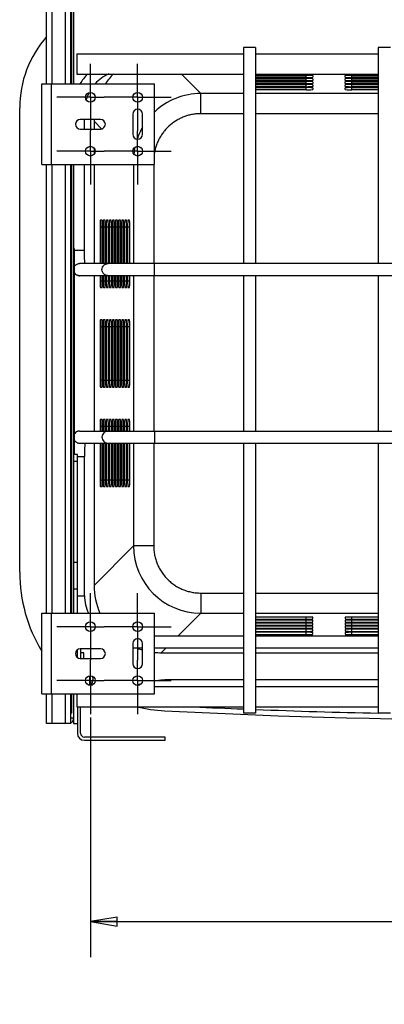
# Model space of a CAD drawing. Units: inches. Extents: x 0 to 17, y 0 to 11.
# Drawn here: x 11 to 12.3, y 5.8 to 9.2 of the extents above; entities that cross this region are included whole.
import ezdxf
from ezdxf.enums import TextEntityAlignment as Align

# ---------------------------------------------------------------- set-up
doc = ezdxf.new("R2010")
doc.units = ezdxf.units.IN
doc.header["$LTSCALE"] = 0.935
doc.header["$MEASUREMENT"] = 0
doc.linetypes.add('CENTER', pattern=[0.6, 0.375, -0.075, 0.075, -0.075])
doc.layers.get('0').update_dxf_attribs({"linetype": 'CONTINUOUS'})
doc.layers.add('02___PRT_ALL_AXES', color=7, linetype='CONTINUOUS')
doc.styles.get("Standard").update_dxf_attribs({"font": 'bluprnt.ttf'})
doc.dimstyles.new('DIMSTYLE_1', dxfattribs={"dimtxt": 0.125, "dimasz": 0.09375, "dimexe": 0.125, "dimexo": 0.03125, "dimgap": 0.0625, "dimtad": 0, "dimtih": 1, "dimtoh": 1, "dimlfac": 5.319149, "dimzin": 4, "dimdsep": 46, "dimtxsty": 'Standard', "dimblk": 'CLOSED', "dimblk1": 'CLOSED', "dimblk2": 'CLOSED', "dimcen": 0.09, "dimadec": 3, "dimazin": 1, "dimtfac": 1, "dimtdec": 3, "dimtofl": 0, "dimtmove": 0, "dimatfit": 3, "dimldrblk": 'CLOSED', "dimfxl": 0, "dimtolj": 1, "dimtzin": 4, "dimarcsym": 0})

# ---------------------------------------------------------------- blocks, each defined once
blk = doc.blocks.new('_CLOSED')
at = {"color": 0, "linetype": 'ByBlock'}
for p, q in [((0, 0), (-1, 0.167)), ((-1, 0.167), (-1, -0.167)), ((-1, -0.167), (0, 0)), ((-1, 0), (0, 0))]:
    blk.add_line(p, q, dxfattribs=at)
blk = doc.blocks.new('*D6')
at = {"color": 7, "linetype": 'Continuous'}
for p, q in [((11.2848, 6.7795), (11.2848, 5.9425)), ((14.34, 6.7849), (14.34, 5.9425)), ((11.2848, 6.0675), (12.3999, 6.0675)), ((14.34, 6.0675), (13.2249, 6.0675))]:
    blk.add_line(p, q, dxfattribs=at)
at = {"color": 7, "linetype": 'Continuous', "xscale": 0.09375, "yscale": 0.09375, "zscale": 0.09375, "rotation": 180}
blk.add_blockref('_CLOSED', (11.2848, 6.0675), dxfattribs=at)
at = {"color": 7, "linetype": 'Continuous', "xscale": 0.09375, "yscale": 0.09375, "zscale": 0.09375}
blk.add_blockref('_CLOSED', (14.34, 6.0675), dxfattribs=at)
at = {"color": 7, "linetype": 'Continuous'}
for s, p, p2 in [('16.25', (12.4624, 6.005), (12.9624, 6.005)), ('[', (12.4624, 5.8175), (12.5624, 5.8175)), (']', (13.0624, 5.8175), (13.1624, 5.8175)), ('412,8', (12.5624, 5.8175), (13.0624, 5.8175))]:
    blk.add_text(s, height=0.125, dxfattribs=at).set_placement(p, p2, align=Align.FIT)

msp = doc.modelspace()

# ---------------------------------------------------------------- linework, layer by layer
at = {"color": 7, "linetype": 'Continuous'}
for p, q in [((11.1321, 8.9918), (11.1321, 9.349)), ((11.1509, 8.9918), (11.1509, 9.349)), ((11.1979, 8.9918), (11.1979, 9.349)), ((11.2167, 8.9918), (11.2167, 9.349)), ((11.2261, 9.3114), (11.2261, 8.9918)), ((11.21858, 9.25218), (11.21858, 8.9918)), ((11.60205, 9.02611), (11.67017, 8.95798)), ((12.03694, 9.02454), (11.86116, 9.02454)), ((11.86116, 9.02126), (12.03694, 9.02126)), ((12.03694, 9.01387), (11.86116, 9.01387)), ((11.86116, 9.01059), (12.03694, 9.01059)), ((12.03694, 9.02454), (12.03694, 9.02611)), ((12.03694, 9.01387), (12.03694, 9.02126)), ((12.03694, 9.00321), (12.03694, 9.01059)), ((12.06044, 9.02611), (12.06044, 9.02536)), ((12.06044, 9.02044), (12.06044, 9.01469)), ((12.06044, 9.00977), (12.06044, 9.00403)), ((12.17324, 9.01469), (12.17324, 9.02044)), ((12.17324, 9.00403), (12.17324, 9.00977)), ((12.19674, 9.02454), (12.19674, 9.02611)), ((12.28886, 9.02454), (12.19674, 9.02454)), ((12.19674, 9.01387), (12.19674, 9.02126)), ((12.19674, 9.02126), (12.28886, 9.02126)), ((12.28886, 9.01387), (12.19674, 9.01387)), ((12.19674, 9.00321), (12.19674, 9.01059)), ((12.19674, 9.01059), (12.28886, 9.01059)), ((11.11518, 8.7098), (11.11518, 8.9918)), ((11.11518, 8.9918), (11.5081, 8.9918)), ((11.14902, 8.7098), (11.14902, 8.9918)), ((11.5081, 8.7098), (11.5081, 8.9918)), ((12.03694, 9.00321), (11.86116, 9.00321)), ((11.86116, 8.99992), (12.03694, 8.99992)), ((12.03694, 8.99254), (11.86116, 8.99254)), ((11.86116, 8.98925), (12.03694, 8.98925)), ((12.03694, 8.98187), (11.86116, 8.98187)), ((11.86116, 8.97859), (12.03694, 8.97859)), ((12.03694, 8.9712), (11.86116, 8.9712)), ((12.03694, 8.99254), (12.03694, 8.99992)), ((12.03694, 8.98187), (12.03694, 8.98925)), ((12.03694, 8.9712), (12.03694, 8.97859)), ((12.06044, 8.9991), (12.06044, 8.99336)), ((12.06044, 8.98843), (12.06044, 8.98269)), ((12.06044, 8.97777), (12.06044, 8.97202)), ((12.17324, 8.99336), (12.17324, 8.9991)), ((12.17324, 8.98269), (12.17324, 8.98843)), ((12.17324, 8.97202), (12.17324, 8.97777)), ((12.28886, 9.00321), (12.19674, 9.00321)), ((12.19674, 8.99254), (12.19674, 8.99992)), ((12.19674, 8.99992), (12.28886, 8.99992)), ((12.28886, 8.99254), (12.19674, 8.99254)), ((12.19674, 8.98187), (12.19674, 8.98925)), ((12.19674, 8.98925), (12.28886, 8.98925)), ((12.28886, 8.98187), (12.19674, 8.98187)), ((12.19674, 8.9712), (12.19674, 8.97859)), ((12.19674, 8.97859), (12.28886, 8.97859)), ((12.28886, 8.9712), (12.19674, 8.9712)), ((11.67017, 8.88753), (11.67017, 8.95798)), ((11.81886, 8.95798), (11.67017, 8.95798)), ((12.28886, 8.95798), (11.86116, 8.95798)), ((11.03819, 7.28661), (11.03819, 8.90794)), ((11.81886, 8.88753), (11.67017, 8.88753)), ((12.28886, 8.88753), (11.86116, 8.88753)), ((11.26426, 8.83388), (11.26426, 8.86772)), ((11.29736, 8.86108), (11.29736, 8.83388)), ((11.29736, 8.86108), (11.32408, 8.83436)), ((11.29736, 8.76815), (11.29736, 8.74544)), ((11.11518, 8.7098), (11.5081, 8.7098)), ((11.1321, 7.14376), (11.1321, 8.7098)), ((11.1509, 7.14376), (11.1509, 8.7098)), ((11.1979, 7.14376), (11.1979, 8.7098)), ((11.2167, 7.14376), (11.2167, 8.7098)), ((11.21858, 8.7098), (11.21858, 7.14376)), ((11.2261, 8.7098), (11.2261, 7.14376)), ((11.26426, 8.41135), (11.26426, 8.7098)), ((11.29736, 8.7098), (11.29736, 8.36435)), ((11.43531, 8.7098), (11.43531, 8.36435)), ((11.50577, 8.7098), (11.50577, 8.36435)), ((11.3187, 8.49266), (11.3187, 8.36435)), ((11.3187, 8.49266), (11.32608, 8.49266)), ((11.32526, 8.51616), (11.31952, 8.51616)), ((11.32608, 8.36435), (11.32608, 8.49266)), ((11.32937, 8.49266), (11.32937, 8.36435)), ((11.32937, 8.49266), (11.33675, 8.49266)), ((11.33593, 8.51616), (11.33019, 8.51616)), ((11.33675, 8.36435), (11.33675, 8.49266)), ((11.34003, 8.49266), (11.34003, 8.36435)), ((11.34003, 8.49266), (11.34742, 8.49266)), ((11.3466, 8.51616), (11.34085, 8.51616)), ((11.34742, 8.36435), (11.34742, 8.49266)), ((11.3507, 8.49266), (11.3507, 8.36435)), ((11.3507, 8.49266), (11.35809, 8.49266)), ((11.35727, 8.51616), (11.35152, 8.51616)), ((11.35809, 8.36435), (11.35809, 8.49266)), ((11.36137, 8.49266), (11.36137, 8.36435)), ((11.36137, 8.49266), (11.36876, 8.49266)), ((11.36794, 8.51616), (11.36219, 8.51616)), ((11.36876, 8.36435), (11.36876, 8.49266)), ((11.37204, 8.49266), (11.37204, 8.36435)), ((11.37204, 8.49266), (11.37942, 8.49266)), ((11.3786, 8.51616), (11.37286, 8.51616)), ((11.37942, 8.36435), (11.37942, 8.49266)), ((11.38271, 8.49266), (11.38271, 8.36435)), ((11.38271, 8.49266), (11.39009, 8.49266)), ((11.38927, 8.51616), (11.38353, 8.51616)), ((11.39009, 8.36435), (11.39009, 8.49266)), ((11.39338, 8.49266), (11.39338, 8.36435)), ((11.39338, 8.49266), (11.40076, 8.49266)), ((11.39994, 8.51616), (11.3942, 8.51616)), ((11.40076, 8.36435), (11.40076, 8.49266)), ((11.40404, 8.49266), (11.40404, 8.36435)), ((11.40404, 8.49266), (11.41143, 8.49266)), ((11.41061, 8.51616), (11.40486, 8.51616)), ((11.41143, 8.36435), (11.41143, 8.49266)), ((11.41471, 8.49266), (11.41471, 8.36435)), ((11.41471, 8.49266), (11.4221, 8.49266)), ((11.42128, 8.51616), (11.41553, 8.51616)), ((11.4221, 8.36435), (11.4221, 8.49266)), ((11.22806, 8.41135), (11.26426, 8.41135)), ((12.4308, 8.36435), (11.24668, 8.36435)), ((11.50827, 8.32205), (11.50827, 8.36435)), ((12.4308, 8.32205), (11.24668, 8.32205)), ((11.29736, 8.32205), (11.29736, 7.77967)), ((11.3187, 8.32205), (11.3187, 8.30466)), ((11.32608, 8.30466), (11.32608, 8.32205)), ((11.32937, 8.32205), (11.32937, 8.30466)), ((11.33675, 8.30466), (11.33675, 8.32205)), ((11.34003, 8.32205), (11.34003, 8.30466)), ((11.34742, 8.30466), (11.34742, 8.32205)), ((11.3507, 8.32205), (11.3507, 8.30466)), ((11.35809, 8.30466), (11.35809, 8.32205)), ((11.36137, 8.32205), (11.36137, 8.30466)), ((11.36876, 8.30466), (11.36876, 8.32205)), ((11.37204, 8.32205), (11.37204, 8.30466)), ((11.37942, 8.30466), (11.37942, 8.32205)), ((11.38271, 8.32205), (11.38271, 8.30466)), ((11.39009, 8.30466), (11.39009, 8.32205)), ((11.39338, 8.32205), (11.39338, 8.30466)), ((11.40076, 8.30466), (11.40076, 8.32205)), ((11.40404, 8.32205), (11.40404, 8.30466)), ((11.41143, 8.30466), (11.41143, 8.32205)), ((11.41471, 8.32205), (11.41471, 8.30466)), ((11.4221, 8.30466), (11.4221, 8.32205)), ((11.43531, 8.32205), (11.43531, 7.77967)), ((11.50577, 8.32205), (11.50577, 7.77967)), ((11.3187, 8.30466), (11.32608, 8.30466)), ((11.32937, 8.30466), (11.33675, 8.30466)), ((11.34003, 8.30466), (11.34742, 8.30466)), ((11.3507, 8.30466), (11.35809, 8.30466)), ((11.36137, 8.30466), (11.36876, 8.30466)), ((11.37204, 8.30466), (11.37942, 8.30466)), ((11.38271, 8.30466), (11.39009, 8.30466)), ((11.39338, 8.30466), (11.40076, 8.30466)), ((11.40404, 8.30466), (11.41143, 8.30466)), ((11.41471, 8.30466), (11.4221, 8.30466)), ((11.31952, 8.28116), (11.32526, 8.28116)), ((11.33019, 8.28116), (11.33593, 8.28116)), ((11.34085, 8.28116), (11.3466, 8.28116)), ((11.35152, 8.28116), (11.35727, 8.28116)), ((11.36219, 8.28116), (11.36794, 8.28116)), ((11.37286, 8.28116), (11.3786, 8.28116)), ((11.38353, 8.28116), (11.38927, 8.28116)), ((11.3942, 8.28116), (11.39994, 8.28116)), ((11.40486, 8.28116), (11.41061, 8.28116)), ((11.41553, 8.28116), (11.42128, 8.28116)), ((11.32526, 8.16836), (11.31952, 8.16836)), ((11.33593, 8.16836), (11.33019, 8.16836)), ((11.3466, 8.16836), (11.34085, 8.16836)), ((11.35727, 8.16836), (11.35152, 8.16836)), ((11.36794, 8.16836), (11.36219, 8.16836)), ((11.3786, 8.16836), (11.37286, 8.16836)), ((11.38927, 8.16836), (11.38353, 8.16836)), ((11.39994, 8.16836), (11.3942, 8.16836)), ((11.41061, 8.16836), (11.40486, 8.16836)), ((11.42128, 8.16836), (11.41553, 8.16836)), ((11.3187, 8.14486), (11.3187, 7.95686)), ((11.3187, 8.14486), (11.32608, 8.14486)), ((11.32608, 7.95686), (11.32608, 8.14486)), ((11.32937, 8.14486), (11.32937, 7.95686)), ((11.32937, 8.14486), (11.33675, 8.14486)), ((11.33675, 7.95686), (11.33675, 8.14486)), ((11.34003, 8.14486), (11.34003, 7.95686)), ((11.34003, 8.14486), (11.34742, 8.14486)), ((11.34742, 7.95686), (11.34742, 8.14486)), ((11.3507, 8.14486), (11.3507, 7.95686)), ((11.3507, 8.14486), (11.35809, 8.14486)), ((11.35809, 7.95686), (11.35809, 8.14486)), ((11.36137, 8.14486), (11.36137, 7.95686)), ((11.36137, 8.14486), (11.36876, 8.14486)), ((11.36876, 7.95686), (11.36876, 8.14486)), ((11.37204, 8.14486), (11.37204, 7.95686)), ((11.37204, 8.14486), (11.37942, 8.14486)), ((11.37942, 7.95686), (11.37942, 8.14486)), ((11.38271, 8.14486), (11.38271, 7.95686)), ((11.38271, 8.14486), (11.39009, 8.14486)), ((11.39009, 7.95686), (11.39009, 8.14486)), ((11.39338, 8.14486), (11.39338, 7.95686)), ((11.39338, 8.14486), (11.40076, 8.14486)), ((11.40076, 7.95686), (11.40076, 8.14486)), ((11.40404, 8.14486), (11.40404, 7.95686)), ((11.40404, 8.14486), (11.41143, 8.14486)), ((11.41143, 7.95686), (11.41143, 8.14486)), ((11.41471, 8.14486), (11.41471, 7.95686)), ((11.41471, 8.14486), (11.4221, 8.14486)), ((11.4221, 7.95686), (11.4221, 8.14486)), ((11.3187, 7.95686), (11.32608, 7.95686)), ((11.32937, 7.95686), (11.33675, 7.95686)), ((11.34003, 7.95686), (11.34742, 7.95686)), ((11.3507, 7.95686), (11.35809, 7.95686)), ((11.36137, 7.95686), (11.36876, 7.95686)), ((11.37204, 7.95686), (11.37942, 7.95686)), ((11.38271, 7.95686), (11.39009, 7.95686)), ((11.39338, 7.95686), (11.40076, 7.95686)), ((11.40404, 7.95686), (11.41143, 7.95686)), ((11.41471, 7.95686), (11.4221, 7.95686)), ((11.31952, 7.93336), (11.32526, 7.93336)), ((11.33019, 7.93336), (11.33593, 7.93336)), ((11.34085, 7.93336), (11.3466, 7.93336)), ((11.35152, 7.93336), (11.35727, 7.93336)), ((11.36219, 7.93336), (11.36794, 7.93336)), ((11.37286, 7.93336), (11.3786, 7.93336)), ((11.38353, 7.93336), (11.38927, 7.93336)), ((11.3942, 7.93336), (11.39994, 7.93336)), ((11.40486, 7.93336), (11.41061, 7.93336)), ((11.41553, 7.93336), (11.42128, 7.93336)), ((11.32526, 7.82056), (11.31952, 7.82056)), ((11.33593, 7.82056), (11.33019, 7.82056)), ((11.3466, 7.82056), (11.34085, 7.82056)), ((11.35727, 7.82056), (11.35152, 7.82056)), ((11.36794, 7.82056), (11.36219, 7.82056)), ((11.3786, 7.82056), (11.37286, 7.82056)), ((11.38927, 7.82056), (11.38353, 7.82056)), ((11.39994, 7.82056), (11.3942, 7.82056)), ((11.41061, 7.82056), (11.40486, 7.82056)), ((11.42128, 7.82056), (11.41553, 7.82056)), ((11.24668, 7.77967), (12.4308, 7.77967)), ((11.3187, 7.79706), (11.3187, 7.77967)), ((11.3187, 7.79706), (11.32608, 7.79706)), ((11.32608, 7.77967), (11.32608, 7.79706)), ((11.32937, 7.79706), (11.32937, 7.77967)), ((11.32937, 7.79706), (11.33675, 7.79706)), ((11.33675, 7.77967), (11.33675, 7.79706)), ((11.34003, 7.79706), (11.34003, 7.77967)), ((11.34003, 7.79706), (11.34742, 7.79706)), ((11.34742, 7.77967), (11.34742, 7.79706)), ((11.3507, 7.79706), (11.3507, 7.77967)), ((11.3507, 7.79706), (11.35809, 7.79706)), ((11.35809, 7.77967), (11.35809, 7.79706)), ((11.36137, 7.79706), (11.36137, 7.77967)), ((11.36137, 7.79706), (11.36876, 7.79706)), ((11.36876, 7.77967), (11.36876, 7.79706)), ((11.37204, 7.79706), (11.37204, 7.77967)), ((11.37204, 7.79706), (11.37942, 7.79706)), ((11.37942, 7.77967), (11.37942, 7.79706)), ((11.38271, 7.79706), (11.38271, 7.77967)), ((11.38271, 7.79706), (11.39009, 7.79706)), ((11.39009, 7.77967), (11.39009, 7.79706)), ((11.39338, 7.79706), (11.39338, 7.77967)), ((11.39338, 7.79706), (11.40076, 7.79706)), ((11.40076, 7.77967), (11.40076, 7.79706)), ((11.40404, 7.79706), (11.40404, 7.77967)), ((11.40404, 7.79706), (11.41143, 7.79706)), ((11.41143, 7.77967), (11.41143, 7.79706)), ((11.41471, 7.79706), (11.41471, 7.77967)), ((11.41471, 7.79706), (11.4221, 7.79706)), ((11.4221, 7.77967), (11.4221, 7.79706)), ((11.50827, 7.77967), (11.50827, 7.73737)), ((11.24668, 7.73737), (12.4308, 7.73737)), ((11.29736, 7.73737), (11.29736, 7.24064)), ((11.3187, 7.73737), (11.3187, 7.60906)), ((11.32608, 7.60906), (11.32608, 7.73737)), ((11.32937, 7.73737), (11.32937, 7.60906)), ((11.33675, 7.60906), (11.33675, 7.73737)), ((11.34003, 7.73737), (11.34003, 7.60906)), ((11.34742, 7.60906), (11.34742, 7.73737)), ((11.3507, 7.73737), (11.3507, 7.60906)), ((11.35809, 7.60906), (11.35809, 7.73737)), ((11.36137, 7.73737), (11.36137, 7.60906)), ((11.36876, 7.60906), (11.36876, 7.73737)), ((11.37204, 7.73737), (11.37204, 7.60906)), ((11.37942, 7.60906), (11.37942, 7.73737)), ((11.38271, 7.73737), (11.38271, 7.60906)), ((11.39009, 7.60906), (11.39009, 7.73737)), ((11.39338, 7.73737), (11.39338, 7.60906)), ((11.40076, 7.60906), (11.40076, 7.73737)), ((11.40404, 7.73737), (11.40404, 7.60906)), ((11.41143, 7.60906), (11.41143, 7.73737)), ((11.41471, 7.73737), (11.41471, 7.60906)), ((11.4221, 7.60906), (11.4221, 7.73737)), ((11.43531, 7.73737), (11.43531, 7.37859)), ((11.50577, 7.73737), (11.50577, 7.37859)), ((11.23926, 7.69836), (11.2261, 7.69836)), ((11.23926, 7.67392), (11.2261, 7.67392)), ((11.23926, 7.14376), (11.23926, 7.69836)), ((11.23926, 7.69037), (11.26426, 7.69037)), ((11.26426, 7.20486), (11.26426, 7.69037)), ((11.3187, 7.60906), (11.32608, 7.60906)), ((11.32937, 7.60906), (11.33675, 7.60906)), ((11.34003, 7.60906), (11.34742, 7.60906)), ((11.3507, 7.60906), (11.35809, 7.60906)), ((11.36137, 7.60906), (11.36876, 7.60906)), ((11.37204, 7.60906), (11.37942, 7.60906)), ((11.38271, 7.60906), (11.39009, 7.60906)), ((11.39338, 7.60906), (11.40076, 7.60906)), ((11.40404, 7.60906), (11.41143, 7.60906)), ((11.41471, 7.60906), (11.4221, 7.60906)), ((11.31952, 7.58556), (11.32526, 7.58556)), ((11.33019, 7.58556), (11.33593, 7.58556)), ((11.34085, 7.58556), (11.3466, 7.58556)), ((11.35152, 7.58556), (11.35727, 7.58556)), ((11.36219, 7.58556), (11.36794, 7.58556)), ((11.37286, 7.58556), (11.3786, 7.58556)), ((11.38353, 7.58556), (11.38927, 7.58556)), ((11.3942, 7.58556), (11.39994, 7.58556)), ((11.40486, 7.58556), (11.41061, 7.58556)), ((11.41553, 7.58556), (11.42128, 7.58556)), ((11.29736, 7.24064), (11.43531, 7.37859)), ((11.50577, 7.37859), (11.43531, 7.37859)), ((11.2261, 7.32236), (11.23926, 7.32236)), ((11.2261, 7.22836), (11.23926, 7.22836)), ((11.23926, 7.20486), (11.26426, 7.20486)), ((11.67017, 7.21419), (11.67017, 7.14373)), ((11.67017, 7.21419), (11.81886, 7.21419)), ((11.86116, 7.21419), (12.28886, 7.21419)), ((11.11518, 6.86176), (11.11518, 7.14376)), ((11.11518, 7.14376), (11.5081, 7.14376)), ((11.14902, 6.86176), (11.14902, 7.14376)), ((11.5081, 6.86176), (11.5081, 7.14376)), ((11.5903, 7.06386), (11.67017, 7.14373)), ((11.67017, 7.14373), (11.81886, 7.14373)), ((11.86116, 7.14373), (12.28886, 7.14373)), ((12.03694, 7.13052), (11.86116, 7.13052)), ((11.86116, 7.12313), (12.03694, 7.12313)), ((12.03694, 7.11985), (11.86116, 7.11985)), ((12.03694, 7.12313), (12.03694, 7.13052)), ((12.03694, 7.11246), (12.03694, 7.11985)), ((12.06044, 7.12395), (12.06044, 7.1297)), ((12.06044, 7.11328), (12.06044, 7.11903)), ((12.17324, 7.1297), (12.17324, 7.12395)), ((12.17324, 7.11903), (12.17324, 7.11328)), ((12.28886, 7.13052), (12.19674, 7.13052)), ((12.19674, 7.12313), (12.19674, 7.13052)), ((12.19674, 7.12313), (12.28886, 7.12313)), ((12.28886, 7.11985), (12.19674, 7.11985)), ((12.19674, 7.11246), (12.19674, 7.11985)), ((11.86116, 7.11246), (12.03694, 7.11246)), ((12.03694, 7.10918), (11.86116, 7.10918)), ((11.86116, 7.10179), (12.03694, 7.10179)), ((12.03694, 7.09851), (11.86116, 7.09851)), ((11.86116, 7.09113), (12.03694, 7.09113)), ((12.03694, 7.08784), (11.86116, 7.08784)), ((12.03694, 7.10179), (12.03694, 7.10918)), ((12.03694, 7.09113), (12.03694, 7.09851)), ((12.03694, 7.08046), (12.03694, 7.08784)), ((12.06044, 7.10261), (12.06044, 7.10836)), ((12.06044, 7.09195), (12.06044, 7.09769)), ((12.06044, 7.08128), (12.06044, 7.08702)), ((12.17324, 7.10836), (12.17324, 7.10261)), ((12.17324, 7.09769), (12.17324, 7.09195)), ((12.17324, 7.08702), (12.17324, 7.08128)), ((12.19674, 7.11246), (12.28886, 7.11246)), ((12.28886, 7.10918), (12.19674, 7.10918)), ((12.19674, 7.10179), (12.19674, 7.10918)), ((12.19674, 7.10179), (12.28886, 7.10179)), ((12.28886, 7.09851), (12.19674, 7.09851)), ((12.19674, 7.09113), (12.19674, 7.09851)), ((12.19674, 7.09113), (12.28886, 7.09113)), ((12.28886, 7.08784), (12.19674, 7.08784)), ((12.19674, 7.08046), (12.19674, 7.08784)), ((11.81886, 7.06386), (11.5081, 7.06386)), ((11.86116, 7.08046), (12.03694, 7.08046)), ((12.03694, 7.07718), (11.86116, 7.07718)), ((11.86116, 7.06979), (12.03694, 7.06979)), ((12.03694, 7.06651), (11.86116, 7.06651)), ((12.28886, 7.06386), (11.86116, 7.06386)), ((12.03694, 7.06979), (12.03694, 7.07718)), ((12.03694, 7.06386), (12.03694, 7.06651)), ((12.06044, 7.07061), (12.06044, 7.07635)), ((12.06044, 7.06386), (12.06044, 7.06569)), ((12.17324, 7.07635), (12.17324, 7.07061)), ((12.17324, 7.06569), (12.17324, 7.06386)), ((12.19674, 7.08046), (12.28886, 7.08046)), ((12.28886, 7.07718), (12.19674, 7.07718)), ((12.19674, 7.06979), (12.19674, 7.07718)), ((12.19674, 7.06979), (12.28886, 7.06979)), ((12.28886, 7.06651), (12.19674, 7.06651)), ((12.19674, 7.06386), (12.19674, 7.06651)), ((11.23926, 6.9894), (11.23926, 7.01612)), ((11.25054, 7.01968), (11.25054, 6.98584)), ((11.46627, 7.02156), (11.43243, 7.02156)), ((11.81886, 7.02156), (11.5081, 7.02156)), ((11.53222, 7.00578), (11.548, 7.02156)), ((12.28886, 7.02156), (11.86116, 7.02156)), ((11.23556, 6.99336), (11.23926, 6.99336)), ((11.53222, 7.00578), (11.81886, 7.00578)), ((11.86116, 7.00578), (12.28886, 7.00578)), ((11.29486, 6.91947), (11.29299, 6.91947)), ((11.29485, 6.91934), (11.29486, 6.91947)), ((11.81886, 6.91178), (11.56694, 6.91178)), ((12.28886, 6.91178), (11.86116, 6.91178)), ((11.29308, 6.90725), (11.29299, 6.90725)), ((11.29327, 6.90725), (11.29319, 6.90725)), ((11.11518, 6.86176), (11.5081, 6.86176)), ((11.1321, 6.75836), (11.1321, 6.86176)), ((11.1509, 6.75836), (11.1509, 6.86176)), ((11.1979, 6.75836), (11.1979, 6.86176)), ((11.2167, 6.75836), (11.2167, 6.86176)), ((11.21858, 6.86176), (11.21858, 6.79502)), ((11.2261, 6.86176), (11.2261, 6.77716)), ((11.23926, 6.81711), (11.23926, 6.75841)), ((11.25054, 6.72452), (11.25054, 6.81711)), ((11.2167, 6.79502), (11.21858, 6.79502)), ((11.2261, 6.77716), (11.2167, 6.77716)), ((11.2261, 6.77648), (11.2261, 6.75836)), ((11.2167, 6.75836), (11.1321, 6.75836)), ((11.2261, 6.75836), (11.23926, 6.75836)), ((11.23926, 6.75836), (11.23926, 6.72452)), ((11.5457, 6.71136), (11.2637, 6.71136)), ((11.5457, 6.70008), (11.5457, 6.71136)), ((11.2637, 6.70008), (11.5457, 6.70008))]:
    msp.add_line(p, q, dxfattribs=at)
for centre, radius, start, end in [((11.41419, 8.90794), 0.376, 138.616, 180), ((11.40526, 8.89686), 0.1833, 135.12028, 148.78517), ((11.40526, 8.89686), 0.141, 113.46461, 137.65997), ((11.40526, 8.89686), 0.141, 152.96875, 163.60864), ((11.67024, 8.72304), 0.23494, 90.01701, 133.64679), ((11.67025, 8.72307), 0.23493, 150.26363, 161.21251), ((11.67029, 8.72305), 0.23497, 168.20553, 174.41784), ((11.24668, 8.34317), 0.02111, 207.9034, 249.69725), ((11.24668, 8.34308), 0.02104, 249.62417, 256.16057), ((11.24661, 8.34284), 0.02079, 256.17523, 259.07631), ((11.24666, 8.34308), 0.02103, 259.08253, 264.28055), ((11.24668, 8.34329), 0.02124, 264.28038, 270.00077), ((11.24668, 7.75855), 0.02111, 110.30275, 152.0966), ((11.24668, 7.75863), 0.02104, 103.83943, 110.37583), ((11.24661, 7.75888), 0.02079, 100.92369, 103.82477), ((11.24666, 7.75864), 0.02103, 95.71945, 100.91747), ((11.24668, 7.75843), 0.02124, 89.99923, 95.71962), ((11.67023, 7.37865), 0.23492, 180.01514, 269.9849), ((11.57065, 7.28661), 0.53246, 180, 211.19092), ((11.40526, 7.20486), 0.141, 180, 205.67987), ((11.22958, 6.92286), 0.06351, 356.9446, 0.58044), ((11.22698, 6.92357), 0.068, 346.38136, 356.42674), ((11.2185, 6.92286), 0.07476, 357.4065, 0.41241), ((11.2246, 6.92159), 0.07008, 348.69295, 352.78833), ((11.56694, 6.53578), 0.376, 90, 99.00423), ((11.22571, 6.92381), 0.06929, 346.17629, 346.43903), ((11.22488, 6.92153), 0.06979, 348.19383, 348.68932), ((11.56694, 6.53578), 0.376, 106.37033, 108.63352), ((11.5707, 7.33458), 0.53204, 256.57034, 267.05128), ((12.81244, 31.44122), 24.65185, 267.286145, 267.690096), ((12.81244, 31.44122), 24.65185, 267.788481, 268.783003), ((11.2073, 6.77716), 0.0188, 300.01665, 360), ((12.81244, 31.44122), 24.67065, 267.051285, 272.948715), ((11.2637, 6.72452), 0.02444, 180, 270), ((11.2637, 6.72452), 0.01316, 180, 270)]:
    msp.add_arc(centre, radius, start, end, dxfattribs=at)
for centre, major_axis, ratio, start_param, end_param in [((11.5325, 8.86079), (-0.16637, 0.16637), 0.9987828, 0.0062506, 0.1950439), ((12.03694, 9.02536), (0.0235, 0), 0.0349208, -1.5707963, 0), ((12.03694, 9.02044), (0.0235, 0), 0.0349208, 0, 1.5707963), ((12.03694, 9.01469), (0.0235, 0), 0.0349208, -1.5707963, 0), ((12.03694, 9.00977), (0.0235, 0), 0.0349208, 0, 1.5707963), ((12.19674, 9.02536), (0.0235, 0), 0.0349208, 3.1415927, 4.712389), ((12.19674, 9.02044), (0.0235, 0), 0.0349208, 1.5707963, 3.1415927), ((12.19674, 9.01469), (0.0235, 0), 0.0349208, 3.1415927, 4.712389), ((12.19674, 9.00977), (0.0235, 0), 0.0349208, 1.5707963, 3.1415927), ((12.03694, 9.00403), (0.0235, 0), 0.0349208, -1.5707963, 0), ((12.03694, 8.9991), (0.0235, 0), 0.0349208, 0, 1.5707963), ((12.03694, 8.99336), (0.0235, 0), 0.0349208, -1.5707963, 0), ((12.03694, 8.98843), (0.0235, 0), 0.0349208, 0, 1.5707963), ((12.03694, 8.98269), (0.0235, 0), 0.0349208, -1.5707963, 0), ((12.03694, 8.97777), (0.0235, 0), 0.0349208, 0, 1.5707963), ((12.03694, 8.97202), (0.0235, 0), 0.0349208, -1.5707963, 0), ((12.19674, 9.00403), (0.0235, 0), 0.0349208, 3.1415927, 4.712389), ((12.19674, 8.9991), (0.0235, 0), 0.0349208, 1.5707963, 3.1415927), ((12.19674, 8.99336), (0.0235, 0), 0.0349208, 3.1415927, 4.712389), ((12.19674, 8.98843), (0.0235, 0), 0.0349208, 1.5707963, 3.1415927), ((12.19674, 8.98269), (0.0235, 0), 0.0349208, 3.1415927, 4.712389), ((12.19674, 8.97777), (0.0235, 0), 0.0349208, 1.5707963, 3.1415927), ((12.19674, 8.97202), (0.0235, 0), 0.0349208, 3.1415927, 4.712389), ((11.5325, 8.86079), (-0.16637, 0.16637), 0.9987828, 0.7565554, 0.7847892), ((11.31952, 8.49266), (0, 0.0235), 0.0349208, 0, 1.5707963), ((11.32526, 8.49266), (0, 0.0235), 0.0349208, -1.5707963, 0), ((11.33019, 8.49266), (0, 0.0235), 0.0349208, 0, 1.5707963), ((11.33593, 8.49266), (0, 0.0235), 0.0349208, -1.5707963, 0), ((11.34085, 8.49266), (0, 0.0235), 0.0349208, 0, 1.5707963), ((11.3466, 8.49266), (0, 0.0235), 0.0349208, -1.5707963, 0), ((11.35152, 8.49266), (0, 0.0235), 0.0349208, 0, 1.5707963), ((11.35727, 8.49266), (0, 0.0235), 0.0349208, -1.5707963, 0), ((11.36219, 8.49266), (0, 0.0235), 0.0349208, 0, 1.5707963), ((11.36794, 8.49266), (0, 0.0235), 0.0349208, -1.5707963, 0), ((11.37286, 8.49266), (0, 0.0235), 0.0349208, 0, 1.5707963), ((11.3786, 8.49266), (0, 0.0235), 0.0349208, -1.5707963, 0), ((11.38353, 8.49266), (0, 0.0235), 0.0349208, 0, 1.5707963), ((11.38927, 8.49266), (0, 0.0235), 0.0349208, -1.5707963, 0), ((11.3942, 8.49266), (0, 0.0235), 0.0349208, 0, 1.5707963), ((11.39994, 8.49266), (0, 0.0235), 0.0349208, -1.5707963, 0), ((11.40486, 8.49266), (0, 0.0235), 0.0349208, 0, 1.5707963), ((11.41061, 8.49266), (0, 0.0235), 0.0349208, -1.5707963, 0), ((11.41553, 8.49266), (0, 0.0235), 0.0349208, 0, 1.5707963), ((11.42128, 8.49266), (0, 0.0235), 0.0349208, -1.5707963, 0), ((11.31952, 8.30466), (0, 0.0235), 0.0349208, -4.712389, -3.1415927), ((11.32526, 8.30466), (0, 0.0235), 0.0349208, -3.1415927, -1.5707963), ((11.33019, 8.30466), (0, 0.0235), 0.0349208, -4.712389, -3.1415927), ((11.33593, 8.30466), (0, 0.0235), 0.0349208, -3.1415927, -1.5707963), ((11.34085, 8.30466), (0, 0.0235), 0.0349208, -4.712389, -3.1415927), ((11.3466, 8.30466), (0, 0.0235), 0.0349208, -3.1415927, -1.5707963), ((11.35152, 8.30466), (0, 0.0235), 0.0349208, -4.712389, -3.1415927), ((11.35727, 8.30466), (0, 0.0235), 0.0349208, -3.1415927, -1.5707963), ((11.36219, 8.30466), (0, 0.0235), 0.0349208, -4.712389, -3.1415927), ((11.36794, 8.30466), (0, 0.0235), 0.0349208, -3.1415927, -1.5707963), ((11.37286, 8.30466), (0, 0.0235), 0.0349208, -4.712389, -3.1415927), ((11.3786, 8.30466), (0, 0.0235), 0.0349208, -3.1415927, -1.5707963), ((11.38353, 8.30466), (0, 0.0235), 0.0349208, -4.712389, -3.1415927), ((11.38927, 8.30466), (0, 0.0235), 0.0349208, -3.1415927, -1.5707963), ((11.3942, 8.30466), (0, 0.0235), 0.0349208, -4.712389, -3.1415927), ((11.39994, 8.30466), (0, 0.0235), 0.0349208, -3.1415927, -1.5707963), ((11.40486, 8.30466), (0, 0.0235), 0.0349208, -4.712389, -3.1415927), ((11.41061, 8.30466), (0, 0.0235), 0.0349208, -3.1415927, -1.5707963), ((11.41553, 8.30466), (0, 0.0235), 0.0349208, -4.712389, -3.1415927), ((11.42128, 8.30466), (0, 0.0235), 0.0349208, -3.1415927, -1.5707963), ((11.31952, 8.14486), (0, 0.0235), 0.0349208, 0, 1.5707963), ((11.32526, 8.14486), (0, 0.0235), 0.0349208, -1.5707963, 0), ((11.33019, 8.14486), (0, 0.0235), 0.0349208, 0, 1.5707963), ((11.33593, 8.14486), (0, 0.0235), 0.0349208, -1.5707963, 0), ((11.34085, 8.14486), (0, 0.0235), 0.0349208, 0, 1.5707963), ((11.3466, 8.14486), (0, 0.0235), 0.0349208, -1.5707963, 0), ((11.35152, 8.14486), (0, 0.0235), 0.0349208, 0, 1.5707963), ((11.35727, 8.14486), (0, 0.0235), 0.0349208, -1.5707963, 0), ((11.36219, 8.14486), (0, 0.0235), 0.0349208, 0, 1.5707963), ((11.36794, 8.14486), (0, 0.0235), 0.0349208, -1.5707963, 0), ((11.37286, 8.14486), (0, 0.0235), 0.0349208, 0, 1.5707963), ((11.3786, 8.14486), (0, 0.0235), 0.0349208, -1.5707963, 0), ((11.38353, 8.14486), (0, 0.0235), 0.0349208, 0, 1.5707963), ((11.38927, 8.14486), (0, 0.0235), 0.0349208, -1.5707963, 0), ((11.3942, 8.14486), (0, 0.0235), 0.0349208, 0, 1.5707963), ((11.39994, 8.14486), (0, 0.0235), 0.0349208, -1.5707963, 0), ((11.40486, 8.14486), (0, 0.0235), 0.0349208, 0, 1.5707963), ((11.41061, 8.14486), (0, 0.0235), 0.0349208, -1.5707963, 0), ((11.41553, 8.14486), (0, 0.0235), 0.0349208, 0, 1.5707963), ((11.42128, 8.14486), (0, 0.0235), 0.0349208, -1.5707963, 0), ((11.31952, 7.95686), (0, 0.0235), 0.0349208, -4.712389, -3.1415927), ((11.32526, 7.95686), (0, 0.0235), 0.0349208, -3.1415927, -1.5707963), ((11.33019, 7.95686), (0, 0.0235), 0.0349208, -4.712389, -3.1415927), ((11.33593, 7.95686), (0, 0.0235), 0.0349208, -3.1415927, -1.5707963), ((11.34085, 7.95686), (0, 0.0235), 0.0349208, -4.712389, -3.1415927), ((11.3466, 7.95686), (0, 0.0235), 0.0349208, -3.1415927, -1.5707963), ((11.35152, 7.95686), (0, 0.0235), 0.0349208, -4.712389, -3.1415927), ((11.35727, 7.95686), (0, 0.0235), 0.0349208, -3.1415927, -1.5707963), ((11.36219, 7.95686), (0, 0.0235), 0.0349208, -4.712389, -3.1415927), ((11.36794, 7.95686), (0, 0.0235), 0.0349208, -3.1415927, -1.5707963), ((11.37286, 7.95686), (0, 0.0235), 0.0349208, -4.712389, -3.1415927), ((11.3786, 7.95686), (0, 0.0235), 0.0349208, -3.1415927, -1.5707963), ((11.38353, 7.95686), (0, 0.0235), 0.0349208, -4.712389, -3.1415927), ((11.38927, 7.95686), (0, 0.0235), 0.0349208, -3.1415927, -1.5707963), ((11.3942, 7.95686), (0, 0.0235), 0.0349208, -4.712389, -3.1415927), ((11.39994, 7.95686), (0, 0.0235), 0.0349208, -3.1415927, -1.5707963), ((11.40486, 7.95686), (0, 0.0235), 0.0349208, -4.712389, -3.1415927), ((11.41061, 7.95686), (0, 0.0235), 0.0349208, -3.1415927, -1.5707963), ((11.41553, 7.95686), (0, 0.0235), 0.0349208, -4.712389, -3.1415927), ((11.42128, 7.95686), (0, 0.0235), 0.0349208, -3.1415927, -1.5707963), ((11.31952, 7.79706), (0, 0.0235), 0.0349208, 0, 1.5707963), ((11.32526, 7.79706), (0, 0.0235), 0.0349208, -1.5707963, 0), ((11.33019, 7.79706), (0, 0.0235), 0.0349208, 0, 1.5707963), ((11.33593, 7.79706), (0, 0.0235), 0.0349208, -1.5707963, 0), ((11.34085, 7.79706), (0, 0.0235), 0.0349208, 0, 1.5707963), ((11.3466, 7.79706), (0, 0.0235), 0.0349208, -1.5707963, 0), ((11.35152, 7.79706), (0, 0.0235), 0.0349208, 0, 1.5707963), ((11.35727, 7.79706), (0, 0.0235), 0.0349208, -1.5707963, 0), ((11.36219, 7.79706), (0, 0.0235), 0.0349208, 0, 1.5707963), ((11.36794, 7.79706), (0, 0.0235), 0.0349208, -1.5707963, 0), ((11.37286, 7.79706), (0, 0.0235), 0.0349208, 0, 1.5707963), ((11.3786, 7.79706), (0, 0.0235), 0.0349208, -1.5707963, 0), ((11.38353, 7.79706), (0, 0.0235), 0.0349208, 0, 1.5707963), ((11.38927, 7.79706), (0, 0.0235), 0.0349208, -1.5707963, 0), ((11.3942, 7.79706), (0, 0.0235), 0.0349208, 0, 1.5707963), ((11.39994, 7.79706), (0, 0.0235), 0.0349208, -1.5707963, 0), ((11.40486, 7.79706), (0, 0.0235), 0.0349208, 0, 1.5707963), ((11.41061, 7.79706), (0, 0.0235), 0.0349208, -1.5707963, 0), ((11.41553, 7.79706), (0, 0.0235), 0.0349208, 0, 1.5707963), ((11.42128, 7.79706), (0, 0.0235), 0.0349208, -1.5707963, 0), ((11.31952, 7.60906), (0, 0.0235), 0.0349208, -4.712389, -3.1415927), ((11.32526, 7.60906), (0, 0.0235), 0.0349208, -3.1415927, -1.5707963), ((11.33019, 7.60906), (0, 0.0235), 0.0349208, -4.712389, -3.1415927), ((11.33593, 7.60906), (0, 0.0235), 0.0349208, -3.1415927, -1.5707963), ((11.34085, 7.60906), (0, 0.0235), 0.0349208, -4.712389, -3.1415927), ((11.3466, 7.60906), (0, 0.0235), 0.0349208, -3.1415927, -1.5707963), ((11.35152, 7.60906), (0, 0.0235), 0.0349208, -4.712389, -3.1415927), ((11.35727, 7.60906), (0, 0.0235), 0.0349208, -3.1415927, -1.5707963), ((11.36219, 7.60906), (0, 0.0235), 0.0349208, -4.712389, -3.1415927), ((11.36794, 7.60906), (0, 0.0235), 0.0349208, -3.1415927, -1.5707963), ((11.37286, 7.60906), (0, 0.0235), 0.0349208, -4.712389, -3.1415927), ((11.3786, 7.60906), (0, 0.0235), 0.0349208, -3.1415927, -1.5707963), ((11.38353, 7.60906), (0, 0.0235), 0.0349208, -4.712389, -3.1415927), ((11.38927, 7.60906), (0, 0.0235), 0.0349208, -3.1415927, -1.5707963), ((11.3942, 7.60906), (0, 0.0235), 0.0349208, -4.712389, -3.1415927), ((11.39994, 7.60906), (0, 0.0235), 0.0349208, -3.1415927, -1.5707963), ((11.40486, 7.60906), (0, 0.0235), 0.0349208, -4.712389, -3.1415927), ((11.41061, 7.60906), (0, 0.0235), 0.0349208, -3.1415927, -1.5707963), ((11.41553, 7.60906), (0, 0.0235), 0.0349208, -4.712389, -3.1415927), ((11.42128, 7.60906), (0, 0.0235), 0.0349208, -3.1415927, -1.5707963), ((11.5325, 7.24092), (-0.16637, -0.16637), 0.9987828, -0.7847892, -0.3599932), ((12.03694, 7.1297), (0.0235, 0), 0.0349208, 0, 1.5707963), ((12.03694, 7.12395), (0.0235, 0), 0.0349208, -1.5707963, 0), ((12.03694, 7.11903), (0.0235, 0), 0.0349208, 0, 1.5707963), ((12.19674, 7.1297), (0.0235, 0), 0.0349208, 1.5707963, 3.1415927), ((12.19674, 7.12395), (0.0235, 0), 0.0349208, -3.1415927, -1.5707963), ((12.19674, 7.11903), (0.0235, 0), 0.0349208, 1.5707963, 3.1415927), ((12.03694, 7.11328), (0.0235, 0), 0.0349208, -1.5707963, 0), ((12.03694, 7.10836), (0.0235, 0), 0.0349208, 0, 1.5707963), ((12.03694, 7.10261), (0.0235, 0), 0.0349208, -1.5707963, 0), ((12.03694, 7.09769), (0.0235, 0), 0.0349208, 0, 1.5707963), ((12.03694, 7.09195), (0.0235, 0), 0.0349208, -1.5707963, 0), ((12.03694, 7.08702), (0.0235, 0), 0.0349208, 0, 1.5707963), ((12.03694, 7.08128), (0.0235, 0), 0.0349208, -1.5707963, 0), ((12.19674, 7.11328), (0.0235, 0), 0.0349208, -3.1415927, -1.5707963), ((12.19674, 7.10836), (0.0235, 0), 0.0349208, 1.5707963, 3.1415927), ((12.19674, 7.10261), (0.0235, 0), 0.0349208, -3.1415927, -1.5707963), ((12.19674, 7.09769), (0.0235, 0), 0.0349208, 1.5707963, 3.1415927), ((12.19674, 7.09195), (0.0235, 0), 0.0349208, -3.1415927, -1.5707963), ((12.19674, 7.08702), (0.0235, 0), 0.0349208, 1.5707963, 3.1415927), ((12.19674, 7.08128), (0.0235, 0), 0.0349208, -3.1415927, -1.5707963), ((12.03694, 7.07635), (0.0235, 0), 0.0349208, 0, 1.5707963), ((12.03694, 7.07061), (0.0235, 0), 0.0349208, -1.5707963, 0), ((12.03694, 7.06569), (0.0235, 0), 0.0349208, 0, 1.5707963), ((12.19674, 7.07635), (0.0235, 0), 0.0349208, 1.5707963, 3.1415927), ((12.19674, 7.07061), (0.0235, 0), 0.0349208, -3.1415927, -1.5707963), ((12.19674, 7.06569), (0.0235, 0), 0.0349208, 1.5707963, 3.1415927), ((11.5325, 7.24092), (-0.16637, -0.16637), 0.9987828, 0.4164031, 0.5004242), ((11.5325, 7.24092), (-0.16637, -0.16637), 0.9987828, 0.6820077, 0.7847892)]:
    msp.add_ellipse(centre, major_axis=major_axis, ratio=ratio, start_param=start_param, end_param=end_param, dxfattribs=at)
for points, knots in [([(11.67017, 8.88753), (11.66537, 8.88753), (11.65575, 8.88711), (11.64145, 8.88522), (11.62736, 8.88208), (11.6136, 8.87772), (11.60028, 8.87218), (11.58324, 8.86326), (11.56351, 8.84937), (11.54652, 8.83223), (11.53488, 8.81693), (11.52719, 8.80472), (11.52059, 8.79188), (11.51515, 8.77851), (11.5109, 8.76473), (11.50888, 8.75532), (11.50808, 8.75058)], [0, 0, 0, 0, 0.0625147, 0.1250304, 0.1875452, 0.2500603, 0.3125754, 0.3750904, 0.5000002, 0.62491, 0.6874251, 0.7499401, 0.8124552, 0.8749702, 0.9374854, 1, 1, 1, 1]), ([(11.26527, 8.36434), (11.2649, 8.37149), (11.26441, 8.38716), (11.26426, 8.40283), (11.26426, 8.41135)], [0, 0, 0, 0, 0.4567443, 1, 1, 1, 1]), ([(11.22802, 8.35311), (11.22891, 8.35479), (11.23116, 8.35793), (11.23566, 8.36154), (11.24095, 8.36383), (11.24478, 8.36435), (11.24668, 8.36435)], [0, 0, 0, 0, 0.2501778, 0.5000993, 0.7500954, 1, 1, 1, 1]), ([(11.32522, 8.3432), (11.32522, 8.34595), (11.32632, 8.35151), (11.33025, 8.35738), (11.33453, 8.3609), (11.33821, 8.36286), (11.34219, 8.36408), (11.34496, 8.36435), (11.34634, 8.36435)], [0, 0, 0, 0, 0.2494808, 0.4990679, 0.6242851, 0.7495519, 0.8747789, 1, 1, 1, 1]), ([(11.24668, 8.32205), (11.24475, 8.32205), (11.24088, 8.32258), (11.23555, 8.32488), (11.23113, 8.3284), (11.22893, 8.33139), (11.22804, 8.33292)], [0, 0, 0, 0, 0.2565533, 0.5119755, 0.7631009, 1, 1, 1, 1]), ([(11.34634, 8.32205), (11.34496, 8.32205), (11.34219, 8.32232), (11.33821, 8.32354), (11.33453, 8.3255), (11.33025, 8.32902), (11.32632, 8.33489), (11.32522, 8.34045), (11.32522, 8.3432)], [0, 0, 0, 0, 0.1252211, 0.2504481, 0.3757149, 0.5009321, 0.7505192, 1, 1, 1, 1]), ([(11.24668, 7.77967), (11.24475, 7.77967), (11.24088, 7.77914), (11.23555, 7.77684), (11.23113, 7.77332), (11.22893, 7.77033), (11.22804, 7.76879)], [0, 0, 0, 0, 0.2565533, 0.5119755, 0.7631009, 1, 1, 1, 1]), ([(11.34634, 7.77967), (11.34496, 7.77967), (11.34219, 7.7794), (11.33821, 7.77818), (11.33453, 7.77622), (11.33025, 7.7727), (11.32632, 7.76683), (11.32522, 7.76127), (11.32522, 7.75852)], [0, 0, 0, 0, 0.1252211, 0.2504481, 0.3757149, 0.5009321, 0.7505192, 1, 1, 1, 1]), ([(11.22802, 7.7486), (11.22891, 7.74692), (11.23116, 7.74379), (11.23566, 7.74018), (11.24095, 7.73789), (11.24478, 7.73737), (11.24668, 7.73737)], [0, 0, 0, 0, 0.2501778, 0.5000993, 0.7500954, 1, 1, 1, 1]), ([(11.26527, 7.73738), (11.2649, 7.73023), (11.26441, 7.71456), (11.26426, 7.69888), (11.26426, 7.69037)], [0, 0, 0, 0, 0.4567443, 1, 1, 1, 1]), ([(11.32522, 7.75852), (11.32522, 7.75577), (11.32632, 7.75021), (11.33025, 7.74434), (11.33453, 7.74082), (11.33821, 7.73886), (11.34219, 7.73764), (11.34496, 7.73737), (11.34634, 7.73737)], [0, 0, 0, 0, 0.2494808, 0.4990679, 0.6242851, 0.7495519, 0.8747789, 1, 1, 1, 1]), ([(11.50577, 7.37859), (11.50577, 7.37321), (11.5063, 7.36245), (11.50867, 7.34646), (11.51259, 7.33079), (11.51803, 7.31557), (11.52494, 7.30096), (11.53325, 7.2871), (11.54287, 7.27412), (11.55372, 7.26214), (11.5657, 7.25129), (11.57868, 7.24166), (11.59254, 7.23336), (11.60715, 7.22645), (11.62237, 7.22101), (11.63804, 7.21709), (11.65403, 7.21472), (11.66479, 7.21419), (11.67017, 7.21419)], [0, 0, 0, 0, 0.0625003, 0.1249999, 0.1875001, 0.2500001, 0.3125001, 0.375, 0.4375, 0.5, 0.5625, 0.625, 0.6874999, 0.75, 0.8124999, 0.8750001, 0.9374997, 1, 1, 1, 1])]:
    msp.add_open_spline(points, degree=3, knots=knots, dxfattribs=at)
at = {"layer": '02___PRT_ALL_AXES', "color": 7, "linetype": 'Continuous'}
for p, q in [((11.81886, 9.1187), (11.81886, 8.36435)), ((11.86116, 9.1187), (11.81886, 9.1187)), ((11.86116, 9.1187), (11.86116, 8.36435)), ((12.28886, 9.1187), (12.28886, 8.36435)), ((12.33116, 9.1187), (12.28886, 9.1187)), ((11.23794, 9.09661), (11.23794, 9.02611)), ((11.23794, 9.09661), (11.81886, 9.09661)), ((11.86116, 9.09661), (12.28886, 9.09661)), ((11.23794, 9.02611), (11.81886, 9.02611)), ((11.86116, 9.02611), (12.28886, 9.02611)), ((11.43243, 8.88605), (11.43243, 8.81555)), ((11.46627, 8.81555), (11.46627, 8.88605)), ((11.3201, 8.86772), (11.2496, 8.86772)), ((11.2496, 8.83388), (11.3201, 8.83388)), ((11.22806, 8.41746), (11.2261, 8.41746)), ((11.22806, 8.41746), (11.22806, 7.69836)), ((11.81886, 8.32205), (11.81886, 7.77967)), ((11.86116, 8.32205), (11.86116, 7.77967)), ((12.28886, 8.32205), (12.28886, 7.77967)), ((11.81886, 7.73737), (11.81886, 6.79502)), ((11.86116, 7.73737), (11.86116, 6.79502)), ((12.28886, 7.73737), (12.28886, 6.79502)), ((11.3201, 7.01968), (11.2496, 7.01968)), ((11.43243, 7.03801), (11.43243, 6.96751)), ((11.46627, 6.96751), (11.46627, 7.03801)), ((11.2496, 6.98584), (11.3201, 6.98584)), ((11.26182, 7.00511), (11.25054, 7.00511)), ((11.26182, 6.98584), (11.26182, 7.00511)), ((11.2825, 6.89203), (11.2825, 6.92549)), ((11.5081, 6.88761), (11.81886, 6.88761)), ((11.86116, 6.88761), (12.28886, 6.88761)), ((11.23794, 6.86176), (11.23794, 6.81711)), ((11.23794, 6.81711), (11.81886, 6.81711)), ((11.86116, 6.81711), (12.28886, 6.81711)), ((11.86116, 6.79502), (11.81886, 6.79502)), ((12.33116, 6.79502), (12.28886, 6.79502))]:
    msp.add_line(p, q, dxfattribs=at)
at = {"layer": '02___PRT_ALL_AXES', "color": 7, "linetype": 'CENTER'}
for p, q in [((11.28485, 8.9448), (11.28485, 9.06172)), ((11.44935, 8.9448), (11.44935, 9.06172)), ((11.28485, 8.9448), (11.16793, 8.9448)), ((11.28485, 8.9448), (11.28485, 8.82788)), ((11.28485, 8.9448), (11.33243, 8.9448)), ((11.44935, 8.9448), (11.33243, 8.9448)), ((11.44935, 8.9448), (11.44935, 8.82788)), ((11.44935, 8.9448), (11.56627, 8.9448)), ((11.28485, 8.7568), (11.28485, 8.82788)), ((11.44935, 8.7568), (11.44935, 8.82788)), ((11.28485, 8.7568), (11.16793, 8.7568)), ((11.28485, 8.7568), (11.28485, 8.63988)), ((11.28485, 8.7568), (11.33243, 8.7568)), ((11.44935, 8.7568), (11.33243, 8.7568)), ((11.44935, 8.7568), (11.44935, 8.63988)), ((11.44935, 8.7568), (11.56627, 8.7568)), ((11.28485, 7.09676), (11.28485, 7.21368)), ((11.44935, 7.09676), (11.44935, 7.21368)), ((11.28485, 7.09676), (11.16793, 7.09676)), ((11.28485, 7.09676), (11.28485, 6.97984)), ((11.28485, 7.09676), (11.33243, 7.09676)), ((11.44935, 7.09676), (11.33243, 7.09676)), ((11.44935, 7.09676), (11.44935, 6.97984)), ((11.44935, 7.09676), (11.56627, 7.09676)), ((11.28485, 6.90876), (11.28485, 6.97984)), ((11.44935, 6.90876), (11.44935, 6.97984)), ((11.28485, 6.90876), (11.16793, 6.90876)), ((11.28485, 6.90876), (11.28485, 6.79184)), ((11.28485, 6.90876), (11.33243, 6.90876)), ((11.44935, 6.90876), (11.33243, 6.90876)), ((11.44935, 6.90876), (11.44935, 6.79184)), ((11.44935, 6.90876), (11.56627, 6.90876))]:
    msp.add_line(p, q, dxfattribs=at)
at = {"layer": '02___PRT_ALL_AXES', "color": 7, "linetype": 'Continuous'}
for centre in [(11.28485, 8.9448), (11.44935, 8.9448), (11.28485, 8.7568), (11.44935, 8.7568), (11.28485, 7.09676), (11.44935, 7.09676), (11.28485, 6.90876), (11.44935, 6.90876)]:
    msp.add_circle(centre, 0.01692, dxfattribs=at)
for centre, radius, start, end in [((11.44935, 8.88605), 0.01692, 0, 180), ((11.2496, 8.8508), 0.01692, 90, 270), ((11.3201, 8.8508), 0.01692, 270, 90), ((11.44935, 8.81555), 0.01692, 180, 360), ((11.44935, 7.03801), 0.01692, 0, 180), ((11.2496, 7.00276), 0.01692, 90, 270), ((11.3201, 7.00276), 0.01692, 270, 90), ((11.44935, 6.96751), 0.01692, 180, 360), ((11.22552, 6.92388), 0.06958, 333.0352, 346.1755), ((11.22515, 6.92144), 0.06958, 335.15988, 348.2326)]:
    msp.add_arc(centre, radius, start, end, dxfattribs=at)

# ---------------------------------------------------------------- dimensions: what is measured, and where the dimension line sits
at = {"color": 7, "linetype": 'Continuous'}
dim = msp.add_linear_dim(base=(14.34003, 6.06754), p1=(11.28485, 6.81077), p2=(14.34003, 6.8161), text='<>\\P[]', dimstyle='DIMSTYLE_1', dxfattribs=at)
dim.commit()
dim.dimension.update_dxf_attribs({"geometry": '*D6', "text_midpoint": (12.81244, 5.97379), "dimtype": 160})

doc.saveas('drawing.dxf')
